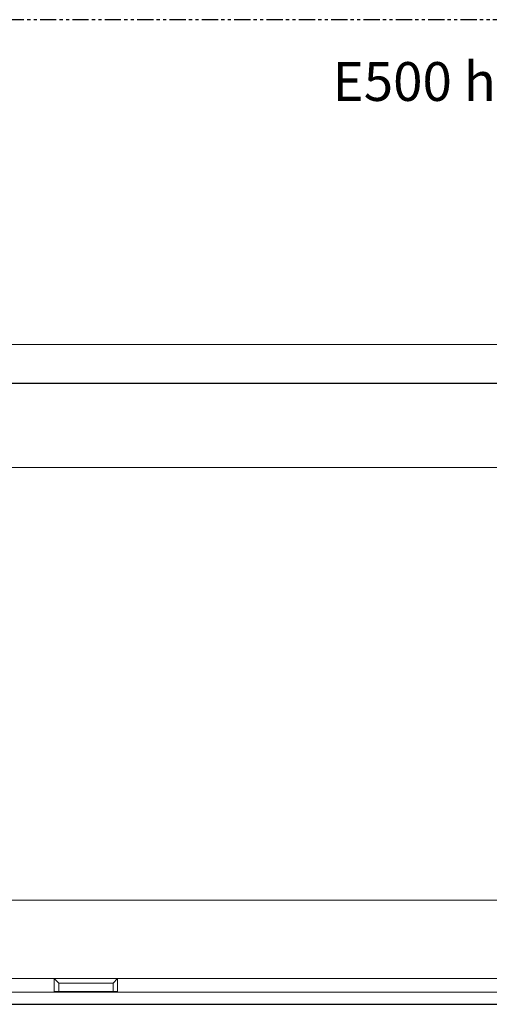
# Model space of a CAD drawing. Units: inches. Extents: x 0 to 244, y -2 to 264.
# Drawn here: x 196 to 214, y 226 to 264 of the extents above; entities that cross this region are included whole.
import ezdxf

# ---------------------------------------------------------------- set-up
doc = ezdxf.new("R2010")
doc.units = ezdxf.units.IN
doc.header["$LTSCALE"] = 0.5
doc.header["$MEASUREMENT"] = 0
doc.linetypes.add('PHANTOM', pattern=[2.5, 1.25, -0.25, 0.25, -0.25, 0.25, -0.25])
doc.layers.add('Nail Fin', color=9, linetype='Continuous', lineweight=5)
doc.layers.add('NEW SCREEN (03-01-16)', color=7, linetype='Continuous')
doc.styles.add('TECHNICLITE', font='techl___.ttf')

msp = doc.modelspace()

# ---------------------------------------------------------------- linework, layer by layer
at = {"color": 7, "linetype": 'Continuous', "lineweight": 15}
for p, q in [((163.313, 250.347), (197.561, 250.347)), ((198.547, 250.347), (197.561, 250.347)), ((198.562, 250.347), (198.547, 250.347)), ((198.562, 250.347), (198.577, 250.347)), ((198.577, 250.347), (199.563, 250.347)), ((233.811, 250.347), (199.563, 250.347)), ((181.49, 247.098), (199.563, 247.097)), ((197.424, 247.098), (197.424, 247.097)), ((199.612, 247.097), (199.612, 247.098)), ((199.7, 247.098), (199.7, 247.097)), ((181.491, 230.367), (197.561, 230.367)), ((196.952, 230.368), (196.937, 230.368)), ((199.563, 230.367), (196.952, 230.368)), ((197.424, 230.368), (197.424, 230.367)), ((197.512, 230.367), (197.512, 230.368)), ((197.561, 230.367), (197.561, 230.368)), ((199.563, 230.368), (200.172, 230.368)), ((199.563, 230.367), (199.563, 230.368)), ((215.679, 230.367), (199.563, 230.367)), ((199.612, 230.367), (199.612, 230.368)), ((199.7, 230.368), (199.7, 230.367)), ((200.172, 230.368), (200.187, 230.368)), ((190.359, 227.342), (199.563, 227.342)), ((197.512, 227.166), (197.336, 227.342)), ((197.336, 227.342), (199.788, 227.342)), ((197.336, 226.84), (197.336, 227.342)), ((204.313, 227.342), (199.563, 227.342)), ((199.612, 227.166), (199.788, 227.342)), ((199.788, 227.342), (199.788, 226.84)), ((226.609, 227.342), (204.313, 227.342)), ((197.512, 226.84), (197.336, 226.84)), ((199.612, 227.166), (197.512, 227.166)), ((197.512, 227.166), (197.512, 226.84)), ((197.512, 226.84), (199.612, 226.84)), ((199.612, 226.84), (199.612, 227.166)), ((199.788, 226.84), (199.612, 226.84)), ((163.313, 226.822), (199.563, 226.822)), ((233.811, 226.822), (199.563, 226.822))]:
    msp.add_line(p, q, dxfattribs=at)
at = {"linetype": 'PHANTOM'}
msp.add_lwpolyline([(151.835, 220.338), (243.669, 220.338), (243.669, 264.405), (151.835, 264.405)], close=True, dxfattribs=at)
at = {"color": 7, "linetype": 'Continuous', "lineweight": 15}
msp.add_lwpolyline([(199.563, 247.097), (199.563, 247.098), (215.679, 247.098)], dxfattribs=at)
at = {"layer": 'Nail Fin', "lineweight": 5}
msp.add_line((236.077, 251.847), (161.085, 251.847), dxfattribs=at)
at = {"layer": 'NEW SCREEN (03-01-16)', "color": 7}
msp.add_lwpolyline([(162.562, 226.347), (234.562, 226.347), (234.562, 250.347), (162.562, 250.347)], close=True, dxfattribs=at)

# ---------------------------------------------------------------- texts
at = {"insert": (199.493, 262.766), "char_height": 1.5, "attachment_point": 1, "style": 'TECHNICLITE'}
msp.add_mtext_dynamic_manual_height_columns('\\pi5.73541;E500 horizontal end vent slider\\P\\pi15.68826;with nail fin', width=43.8524, gutter_width=1.078, heights=[0], dxfattribs=at)

doc.saveas('drawing.dxf')
